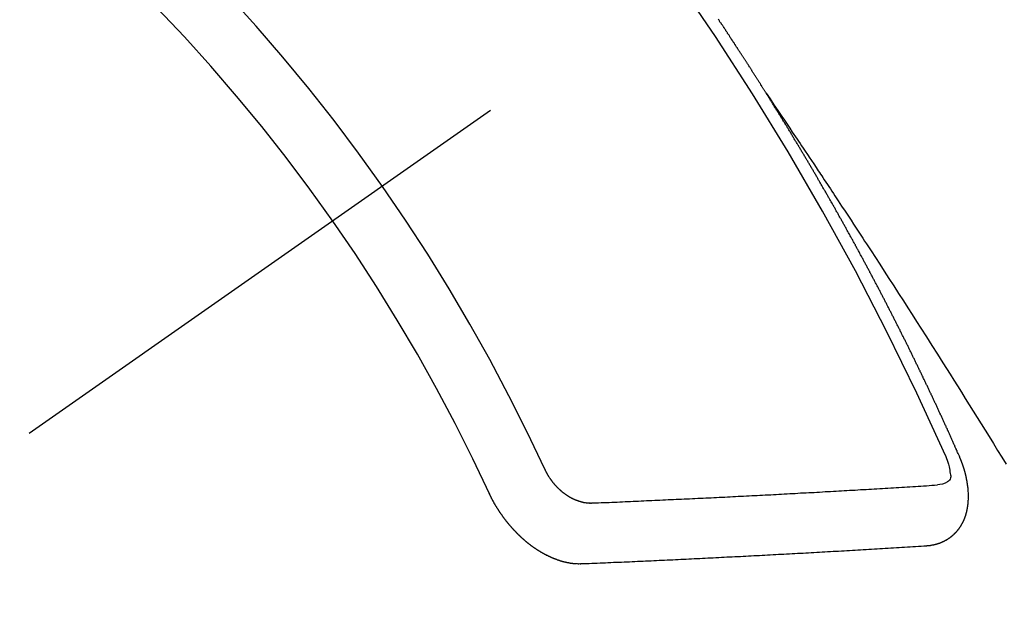
# Model space of a CAD drawing. Extents: x 28111 to 54233, y -10810 to -2410.
# Drawn here: x 43446 to 43457, y -4239 to -4233 of the extents above; entities that cross this region are included whole.
import ezdxf

# ---------------------------------------------------------------- set-up
doc = ezdxf.new("R2010")
doc.units = 0
doc.header["$LTSCALE"] = 50
doc.header["$MEASUREMENT"] = 0
doc.linetypes.add('CENTER2', pattern=[1.125, 0.75, -0.125, 0.125, -0.125])
doc.linetypes.add('HIDDEN', pattern=[0.375, 0.25, -0.125])
doc.layers.get('0').update_dxf_attribs({"linetype": 'CONTINUOUS'})
doc.layers.add('150-機器', color=8, linetype='CONTINUOUS')
doc.layers.add('160-文字', color=254, linetype='CONTINUOUS')
doc.styles.add('KH001', font='txt')
doc.dimstyles.new('KH1xx030', dxfattribs={"dimscale": 30, "dimtxt": 2, "dimasz": 0.6, "dimexe": 0.3, "dimexo": 1.2, "dimgap": 0.5, "dimtad": 3, "dimdec": 1, "dimdsep": 46, "dimlunit": 6, "dimtxsty": 'KH001', "dimblk": 'DOT', "dimcen": 1, "dimdle": 1, "dimclrd": 256, "dimclre": 256, "dimclrt": 256, "dimadec": 0, "dimazin": 0, "dimtfac": 1, "dimtdec": 1, "dimtix": 1, "dimtmove": 2, "dimatfit": 3, "dimldrblk": 'CLOSEDBLANK', "dimfxl": 1, "dimtolj": 1, "dimtzin": 0, "dimlwd": -1, "dimlwe": -1, "dimarcsym": 0})

# ---------------------------------------------------------------- blocks, each defined once
blk = doc.blocks.new('_ClosedBlank')
at = {"color": 0, "linetype": 'ByBlock', "lineweight": -2}
for p, q in [((-1, 0.16667), (0, 0)), ((-1, 0.16667), (-1, -0.16667)), ((0, 0), (-1, -0.16667))]:
    blk.add_line(p, q, dxfattribs=at)
blk = doc.blocks.new('_Dot')
at = {"color": 0, "linetype": 'ByBlock', "lineweight": -2}
blk.add_line((-0.5, 0), (-1, 0), dxfattribs=at)
at = {"color": 0, "linetype": 'ByBlock', "const_width": 0.5}
blk.add_lwpolyline([(-0.25, 0, 1), (0.25, 0, 1)], format="xyb", close=True, dxfattribs=at)

msp = doc.modelspace()

# ---------------------------------------------------------------- linework, layer by layer
at = {"layer": '150-機器', "color": 13, "linetype": 'CENTER2'}
msp.add_line((43671.488, -4079.866), (43427.47, -4250.729), dxfattribs=at)
at = {"layer": '150-機器', "color": 13, "linetype": 'HIDDEN'}
for points in [[(43454.401, -4233.828), (43454.397, -4233.822), (43454.393, -4233.816), (43454.391, -4233.811), (43454.387, -4233.805), (43454.383, -4233.799), (43454.38, -4233.793), (43454.376, -4233.788), (43454.372, -4233.782), (43454.369, -4233.776), (43454.366, -4233.771), (43454.362, -4233.765), (43454.358, -4233.759), (43454.355, -4233.754), (43454.351, -4233.749), (43454.348, -4233.742), (43454.344, -4233.737), (43454.34, -4233.732), (43454.337, -4233.725), (43454.334, -4233.72), (43454.33, -4233.715), (43454.327, -4233.708), (43454.323, -4233.703), (43454.319, -4233.698), (43454.316, -4233.692), (43454.312, -4233.686), (43454.308, -4233.681), (43454.305, -4233.675), (43454.301, -4233.669), (43454.298, -4233.664), (43454.295, -4233.658), (43454.291, -4233.652), (43454.287, -4233.647), (43454.284, -4233.641), (43454.28, -4233.635), (43454.276, -4233.629), (43454.273, -4233.624), (43454.269, -4233.618), (43454.265, -4233.612), (43454.262, -4233.608), (43454.259, -4233.601), (43454.255, -4233.596), (43454.251, -4233.591), (43454.248, -4233.584), (43454.244, -4233.579), (43454.24, -4233.573), (43454.237, -4233.568), (43454.234, -4233.562), (43454.23, -4233.556), (43454.226, -4233.551), (43454.223, -4233.545), (43454.219, -4233.539), (43454.215, -4233.534), (43454.211, -4233.528), (43454.208, -4233.522), (43454.205, -4233.517), (43454.201, -4233.512), (43454.198, -4233.505), (43454.194, -4233.5), (43454.19, -4233.495), (43454.186, -4233.489), (43454.183, -4233.483), (43454.18, -4233.478), (43454.176, -4233.472), (43454.172, -4233.466), (43454.169, -4233.461), (43454.165, -4233.455), (43454.161, -4233.449), (43454.157, -4233.444), (43454.154, -4233.438), (43454.15, -4233.432), (43454.146, -4233.427), (43454.143, -4233.422), (43454.14, -4233.416), (43454.136, -4233.41), (43454.132, -4233.404), (43454.128, -4233.399), (43454.125, -4233.393), (43454.121, -4233.387), (43454.118, -4233.382), (43454.114, -4233.377), (43454.11, -4233.37), (43454.107, -4233.365), (43454.103, -4233.36), (43454.099, -4233.354), (43454.096, -4233.348), (43454.092, -4233.343), (43454.088, -4233.337), (43454.084, -4233.331), (43454.081, -4233.326), (43454.078, -4233.32), (43454.074, -4233.314), (43454.07, -4233.31), (43454.066, -4233.304), (43454.063, -4233.298), (43454.059, -4233.292), (43454.056, -4233.287), (43454.052, -4233.281), (43454.048, -4233.275), (43454.045, -4233.27), (43454.041, -4233.264), (43454.037, -4233.259), (43454.033, -4233.253), (43454.03, -4233.248), (43454.026, -4233.242), (43454.022, -4233.236), (43454.019, -4233.231), (43454.015, -4233.225), (43454.011, -4233.22), (43454.008, -4233.214), (43454.004, -4233.208), (43454, -4233.203), (43453.996, -4233.197), (43453.993, -4233.192), (43453.99, -4233.186), (43453.986, -4233.18), (43453.982, -4233.175), (43453.978, -4233.169), (43453.974, -4233.164), (43453.97, -4233.158), (43453.968, -4233.152), (43453.964, -4233.147), (43453.96, -4233.141), (43453.956, -4233.136), (43453.952, -4233.13), (43453.949, -4233.124), (43453.945, -4233.118), (43453.942, -4233.114), (43453.938, -4233.108), (43453.934, -4233.102), (43453.93, -4233.097), (43453.927, -4233.091), (43453.923, -4233.085), (43453.92, -4233.08), (43453.916, -4233.075), (43453.912, -4233.069), (43453.908, -4233.063), (43453.904, -4233.058), (43453.901, -4233.052), (43453.897, -4233.046), (43453.893, -4233.041), (43453.889, -4233.036), (43453.885, -4233.03), (43453.881, -4233.024), (43453.879, -4233.019), (43453.875, -4233.013), (43453.871, -4233.007), (43453.867, -4233.002)], [(43454.397, -4233.822), (43454.441, -4233.886), (43454.484, -4233.951), (43454.527, -4234.015), (43454.57, -4234.079), (43454.6, -4234.123), (43454.629, -4234.167), (43454.659, -4234.211), (43454.688, -4234.255), (43454.706, -4234.28), (43454.723, -4234.305), (43454.74, -4234.331), (43454.757, -4234.356), (43454.774, -4234.381), (43454.79, -4234.406), (43454.807, -4234.431), (43454.824, -4234.456), (43454.837, -4234.475), (43454.849, -4234.493), (43454.862, -4234.512), (43454.875, -4234.531), (43454.9, -4234.569), (43454.925, -4234.607), (43454.951, -4234.645), (43454.976, -4234.683), (43454.989, -4234.702), (43455.001, -4234.721), (43455.014, -4234.74), (43455.026, -4234.759), (43455.043, -4234.784), (43455.06, -4234.809), (43455.077, -4234.834), (43455.093, -4234.859), (43455.11, -4234.885), (43455.127, -4234.91), (43455.143, -4234.936), (43455.16, -4234.961), (43455.197, -4235.018), (43455.235, -4235.075), (43455.273, -4235.131), (43455.31, -4235.188), (43455.339, -4235.232), (43455.368, -4235.277), (43455.397, -4235.321), (43455.426, -4235.365), (43455.447, -4235.398), (43455.469, -4235.43), (43455.49, -4235.463), (43455.512, -4235.495), (43455.561, -4235.57), (43455.609, -4235.645), (43455.658, -4235.72), (43455.707, -4235.796), (43455.76, -4235.878), (43455.813, -4235.961), (43455.866, -4236.044), (43455.92, -4236.126), (43455.969, -4236.202), (43456.017, -4236.279), (43456.066, -4236.355), (43456.115, -4236.431), (43456.176, -4236.527), (43456.237, -4236.622), (43456.298, -4236.718), (43456.358, -4236.814), (43456.399, -4236.878), (43456.439, -4236.941), (43456.479, -4237.005), (43456.519, -4237.069), (43456.563, -4237.139), (43456.607, -4237.21), (43456.651, -4237.28), (43456.695, -4237.35), (43456.739, -4237.42), (43456.783, -4237.491), (43456.826, -4237.561), (43456.87, -4237.632), (43456.918, -4237.708), (43456.965, -4237.785), (43457.012, -4237.862), (43457.06, -4237.939)], [(43456.545, -4237.861), (43456.541, -4237.851), (43456.537, -4237.843), (43456.534, -4237.834), (43456.53, -4237.826), (43456.526, -4237.818), (43456.522, -4237.809), (43456.518, -4237.8), (43456.515, -4237.792), (43456.511, -4237.783), (43456.508, -4237.775), (43456.503, -4237.766), (43456.499, -4237.757), (43456.496, -4237.749), (43456.492, -4237.74), (43456.489, -4237.732), (43456.484, -4237.723), (43456.48, -4237.715), (43456.477, -4237.706), (43456.473, -4237.698), (43456.469, -4237.688), (43456.465, -4237.68), (43456.461, -4237.672), (43456.458, -4237.663), (43456.454, -4237.655), (43456.449, -4237.646), (43456.446, -4237.638), (43456.442, -4237.629), (43456.439, -4237.621), (43456.435, -4237.611), (43456.43, -4237.603), (43456.427, -4237.595), (43456.423, -4237.586), (43456.42, -4237.578), (43456.415, -4237.569), (43456.411, -4237.561), (43456.408, -4237.552), (43456.404, -4237.544), (43456.4, -4237.535), (43456.396, -4237.526), (43456.393, -4237.518), (43456.388, -4237.51), (43456.384, -4237.501), (43456.381, -4237.492), (43456.377, -4237.484), (43456.373, -4237.476), (43456.369, -4237.467), (43456.365, -4237.458), (43456.361, -4237.45), (43456.357, -4237.441), (43456.353, -4237.432), (43456.35, -4237.424), (43456.345, -4237.416), (43456.341, -4237.407), (43456.338, -4237.398), (43456.333, -4237.39), (43456.33, -4237.382), (43456.326, -4237.372), (43456.321, -4237.364), (43456.318, -4237.356), (43456.314, -4237.347), (43456.31, -4237.339), (43456.306, -4237.33), (43456.303, -4237.322), (43456.298, -4237.313), (43456.294, -4237.304), (43456.291, -4237.296), (43456.286, -4237.287), (43456.282, -4237.279), (43456.279, -4237.27), (43456.274, -4237.262), (43456.27, -4237.253), (43456.267, -4237.244), (43456.262, -4237.237), (43456.258, -4237.227), (43456.254, -4237.219), (43456.25, -4237.211), (43456.246, -4237.201), (43456.242, -4237.194), (43456.239, -4237.185), (43456.235, -4237.177), (43456.23, -4237.168), (43456.227, -4237.159), (43456.222, -4237.151), (43456.218, -4237.142), (43456.215, -4237.134), (43456.21, -4237.126), (43456.206, -4237.116), (43456.202, -4237.108), (43456.198, -4237.1), (43456.194, -4237.091), (43456.19, -4237.083), (43456.186, -4237.074), (43456.182, -4237.065), (43456.178, -4237.057), (43456.174, -4237.049), (43456.17, -4237.04), (43456.166, -4237.031), (43456.162, -4237.023), (43456.158, -4237.014), (43456.153, -4237.006), (43456.15, -4236.998), (43456.145, -4236.989), (43456.141, -4236.98), (43456.138, -4236.972), (43456.133, -4236.963), (43456.13, -4236.955), (43456.125, -4236.947), (43456.121, -4236.937), (43456.117, -4236.929), (43456.113, -4236.921), (43456.108, -4236.912), (43456.105, -4236.904), (43456.1, -4236.895), (43456.096, -4236.886), (43456.092, -4236.878), (43456.088, -4236.869), (43456.084, -4236.861), (43456.08, -4236.853), (43456.075, -4236.844), (43456.072, -4236.836), (43456.067, -4236.828), (43456.063, -4236.818), (43456.059, -4236.81), (43456.055, -4236.801), (43456.051, -4236.793), (43456.047, -4236.785), (43456.042, -4236.776), (43456.039, -4236.767), (43456.034, -4236.759), (43456.03, -4236.75), (43456.026, -4236.742), (43456.022, -4236.733), (43456.017, -4236.725), (43456.014, -4236.716), (43456.009, -4236.708), (43456.006, -4236.699), (43456.001, -4236.691), (43455.997, -4236.682), (43455.993, -4236.674), (43455.988, -4236.665), (43455.984, -4236.657), (43455.979, -4236.648), (43455.976, -4236.64), (43455.972, -4236.632), (43455.968, -4236.622), (43455.963, -4236.614), (43455.959, -4236.605), (43455.955, -4236.597), (43455.95, -4236.589), (43455.946, -4236.58), (43455.942, -4236.572), (43455.938, -4236.563), (43455.934, -4236.555), (43455.929, -4236.547), (43455.925, -4236.538), (43455.921, -4236.53), (43455.917, -4236.52), (43455.912, -4236.512), (43455.908, -4236.504), (43455.904, -4236.495), (43455.9, -4236.487), (43455.896, -4236.478), (43455.891, -4236.47), (43455.886, -4236.461), (43455.883, -4236.453), (43455.879, -4236.445), (43455.874, -4236.436), (43455.87, -4236.428), (43455.865, -4236.419), (43455.862, -4236.41), (43455.857, -4236.402), (43455.852, -4236.394), (43455.849, -4236.385), (43455.844, -4236.376), (43455.84, -4236.369), (43455.836, -4236.359), (43455.831, -4236.351), (43455.826, -4236.343), (43455.823, -4236.334), (43455.818, -4236.325), (43455.814, -4236.317), (43455.81, -4236.309), (43455.805, -4236.3), (43455.801, -4236.292), (43455.797, -4236.283), (43455.792, -4236.275), (43455.788, -4236.266), (43455.784, -4236.258), (43455.779, -4236.249), (43455.775, -4236.241), (43455.771, -4236.232), (43455.766, -4236.224), (43455.762, -4236.216), (43455.758, -4236.207), (43455.754, -4236.199), (43455.749, -4236.19), (43455.744, -4236.182), (43455.74, -4236.173), (43455.736, -4236.165), (43455.731, -4236.156), (43455.728, -4236.148), (43455.723, -4236.139), (43455.718, -4236.131), (43455.713, -4236.122), (43455.71, -4236.114), (43455.705, -4236.105), (43455.701, -4236.097), (43455.696, -4236.089), (43455.692, -4236.08), (43455.688, -4236.072), (43455.683, -4236.063), (43455.679, -4236.055), (43455.675, -4236.046), (43455.67, -4236.038), (43455.665, -4236.029), (43455.661, -4236.021), (43455.657, -4236.012), (43455.653, -4236.004), (43455.648, -4235.995), (43455.643, -4235.987), (43455.639, -4235.978), (43455.635, -4235.97), (43455.63, -4235.961), (43455.626, -4235.953), (43455.621, -4235.945), (43455.617, -4235.936), (43455.612, -4235.927), (43455.608, -4235.919), (43455.603, -4235.911), (43455.599, -4235.903), (43455.595, -4235.894), (43455.59, -4235.886), (43455.586, -4235.877), (43455.581, -4235.869), (43455.576, -4235.86), (43455.573, -4235.852), (43455.568, -4235.843), (43455.564, -4235.835), (43455.559, -4235.826), (43455.554, -4235.818), (43455.549, -4235.81), (43455.546, -4235.801), (43455.541, -4235.792), (43455.537, -4235.784), (43455.532, -4235.776), (43455.527, -4235.768), (43455.523, -4235.759), (43455.518, -4235.75), (43455.514, -4235.742), (43455.509, -4235.733), (43455.505, -4235.725), (43455.5, -4235.716), (43455.496, -4235.708), (43455.491, -4235.7), (43455.486, -4235.692), (43455.482, -4235.682), (43455.478, -4235.675), (43455.473, -4235.666), (43455.469, -4235.658), (43455.464, -4235.649), (43455.459, -4235.641), (43455.455, -4235.632), (43455.45, -4235.625), (43455.445, -4235.616), (43455.441, -4235.607), (43455.437, -4235.599), (43455.432, -4235.59), (43455.428, -4235.582), (43455.423, -4235.573), (43455.418, -4235.565), (43455.414, -4235.557), (43455.409, -4235.549), (43455.404, -4235.54), (43455.4, -4235.532), (43455.395, -4235.523), (43455.39, -4235.514), (43455.387, -4235.506), (43455.382, -4235.497), (43455.377, -4235.489), (43455.373, -4235.481), (43455.368, -4235.473), (43455.363, -4235.464), (43455.359, -4235.456), (43455.354, -4235.447), (43455.349, -4235.438), (43455.345, -4235.431), (43455.34, -4235.422), (43455.336, -4235.414), (43455.331, -4235.405), (43455.326, -4235.397), (43455.321, -4235.388), (43455.317, -4235.381), (43455.312, -4235.372), (43455.307, -4235.363), (43455.303, -4235.355), (43455.298, -4235.346), (43455.294, -4235.338), (43455.289, -4235.33), (43455.285, -4235.322), (43455.28, -4235.313), (43455.275, -4235.304), (43455.27, -4235.296), (43455.265, -4235.288), (43455.261, -4235.28), (43455.256, -4235.271), (43455.252, -4235.263), (43455.247, -4235.254), (43455.242, -4235.246), (43455.238, -4235.238), (43455.233, -4235.229), (43455.229, -4235.221), (43455.224, -4235.212), (43455.219, -4235.204), (43455.214, -4235.196), (43455.209, -4235.187), (43455.205, -4235.179), (43455.2, -4235.17), (43455.196, -4235.162), (43455.191, -4235.153), (43455.186, -4235.145), (43455.182, -4235.137), (43455.176, -4235.129), (43455.172, -4235.121), (43455.167, -4235.112), (43455.162, -4235.103), (43455.158, -4235.095), (43455.153, -4235.087), (43455.148, -4235.079), (43455.143, -4235.07), (43455.139, -4235.061), (43455.134, -4235.053), (43455.129, -4235.044), (43455.125, -4235.037), (43455.119, -4235.028), (43455.114, -4235.02), (43455.11, -4235.012), (43455.105, -4235.003), (43455.101, -4234.995), (43455.096, -4234.986), (43455.091, -4234.978), (43455.087, -4234.97), (43455.082, -4234.961), (43455.077, -4234.954), (43455.072, -4234.945), (43455.067, -4234.936), (43455.062, -4234.928), (43455.058, -4234.919), (43455.053, -4234.911), (43455.048, -4234.903), (43455.043, -4234.895), (43455.038, -4234.887), (43455.033, -4234.878), (43455.028, -4234.869), (43455.024, -4234.861), (43455.019, -4234.852), (43455.015, -4234.845), (43455.009, -4234.836), (43455.004, -4234.828), (43455, -4234.82), (43454.995, -4234.811), (43454.991, -4234.803), (43454.986, -4234.794), (43454.98, -4234.786), (43454.976, -4234.778), (43454.971, -4234.769), (43454.966, -4234.761), (43454.962, -4234.753), (43454.956, -4234.745), (43454.952, -4234.737), (43454.947, -4234.728), (43454.942, -4234.719), (43454.937, -4234.711), (43454.932, -4234.703), (43454.927, -4234.694), (43454.922, -4234.686), (43454.918, -4234.678), (43454.912, -4234.67), (43454.908, -4234.662), (43454.903, -4234.653), (43454.898, -4234.645), (43454.893, -4234.636), (43454.888, -4234.628), (43454.883, -4234.62), (43454.878, -4234.611), (43454.874, -4234.603), (43454.868, -4234.595), (43454.863, -4234.587), (43454.859, -4234.578), (43454.854, -4234.57), (43454.849, -4234.562), (43454.844, -4234.554), (43454.839, -4234.545), (43454.834, -4234.536), (43454.829, -4234.529), (43454.824, -4234.52), (43454.819, -4234.511), (43454.814, -4234.504), (43454.809, -4234.495), (43454.804, -4234.487), (43454.8, -4234.479), (43454.794, -4234.471), (43454.79, -4234.462), (43454.785, -4234.454), (43454.779, -4234.446), (43454.775, -4234.437), (43454.77, -4234.429), (43454.765, -4234.42), (43454.76, -4234.413), (43454.755, -4234.404), (43454.75, -4234.395), (43454.745, -4234.388), (43454.74, -4234.379), (43454.735, -4234.371), (43454.73, -4234.363), (43454.725, -4234.355), (43454.72, -4234.346), (43454.715, -4234.338), (43454.71, -4234.33), (43454.705, -4234.321), (43454.7, -4234.314), (43454.695, -4234.305), (43454.691, -4234.296), (43454.685, -4234.289), (43454.68, -4234.28), (43454.676, -4234.271), (43454.67, -4234.264), (43454.666, -4234.255), (43454.66, -4234.247), (43454.655, -4234.239), (43454.651, -4234.23), (43454.645, -4234.222), (43454.641, -4234.214), (43454.636, -4234.206), (43454.63, -4234.197), (43454.626, -4234.189), (43454.62, -4234.181), (43454.615, -4234.173), (43454.611, -4234.165), (43454.605, -4234.156), (43454.6, -4234.148), (43454.595, -4234.14), (43454.59, -4234.132), (43454.584, -4234.123), (43454.58, -4234.115), (43454.575, -4234.107), (43454.569, -4234.099), (43454.565, -4234.091), (43454.559, -4234.082), (43454.554, -4234.074), (43454.549, -4234.066), (43454.544, -4234.058), (43454.539, -4234.049), (43454.534, -4234.041), (43454.529, -4234.033), (43454.524, -4234.025), (43454.519, -4234.016), (43454.514, -4234.009), (43454.509, -4234), (43454.503, -4233.992), (43454.499, -4233.984), (43454.493, -4233.976), (43454.488, -4233.967), (43454.483, -4233.959), (43454.478, -4233.951), (43454.473, -4233.942), (43454.468, -4233.935), (43454.463, -4233.926), (43454.457, -4233.918), (43454.452, -4233.909), (43454.447, -4233.902), (43454.442, -4233.893), (43454.437, -4233.885), (43454.432, -4233.877), (43454.426, -4233.869), (43454.422, -4233.86), (43454.416, -4233.852), (43454.412, -4233.844), (43454.406, -4233.836), (43454.401, -4233.828)], [(43456.178, -4238.843), (43456.18, -4238.843), (43456.183, -4238.842), (43456.185, -4238.842), (43456.188, -4238.842), (43456.191, -4238.842), (43456.193, -4238.841), (43456.195, -4238.841), (43456.197, -4238.841), (43456.2, -4238.841), (43456.202, -4238.841), (43456.204, -4238.84), (43456.207, -4238.84), (43456.21, -4238.839), (43456.212, -4238.839), (43456.215, -4238.839), (43456.217, -4238.839), (43456.219, -4238.839), (43456.222, -4238.838), (43456.224, -4238.837), (43456.227, -4238.837), (43456.229, -4238.837), (43456.231, -4238.836), (43456.233, -4238.836), (43456.236, -4238.835), (43456.239, -4238.836), (43456.241, -4238.835), (43456.243, -4238.835), (43456.246, -4238.835), (43456.249, -4238.834), (43456.251, -4238.834), (43456.253, -4238.833), (43456.255, -4238.833), (43456.257, -4238.832), (43456.259, -4238.831), (43456.262, -4238.831), (43456.264, -4238.83), (43456.266, -4238.83), (43456.269, -4238.83), (43456.272, -4238.829), (43456.274, -4238.828), (43456.276, -4238.827), (43456.278, -4238.827), (43456.28, -4238.827), (43456.283, -4238.826), (43456.285, -4238.825), (43456.287, -4238.824), (43456.289, -4238.824), (43456.291, -4238.823), (43456.294, -4238.823), (43456.296, -4238.821), (43456.298, -4238.821), (43456.3, -4238.821), (43456.303, -4238.82), (43456.305, -4238.819), (43456.307, -4238.818), (43456.309, -4238.818), (43456.312, -4238.816), (43456.314, -4238.816), (43456.316, -4238.815), (43456.318, -4238.815), (43456.321, -4238.814), (43456.323, -4238.813), (43456.325, -4238.812), (43456.326, -4238.811), (43456.329, -4238.81), (43456.332, -4238.81), (43456.333, -4238.809), (43456.335, -4238.808), (43456.338, -4238.807), (43456.34, -4238.806), (43456.342, -4238.805), (43456.344, -4238.805), (43456.346, -4238.803), (43456.349, -4238.803), (43456.35, -4238.802), (43456.352, -4238.801), (43456.355, -4238.8), (43456.357, -4238.798), (43456.359, -4238.798), (43456.36, -4238.797), (43456.363, -4238.796), (43456.365, -4238.795), (43456.367, -4238.794), (43456.369, -4238.793), (43456.371, -4238.792), (43456.373, -4238.791), (43456.375, -4238.79), (43456.377, -4238.789), (43456.379, -4238.787), (43456.381, -4238.787), (43456.383, -4238.786), (43456.385, -4238.785), (43456.387, -4238.783), (43456.389, -4238.783), (43456.391, -4238.782), (43456.393, -4238.78), (43456.395, -4238.779), (43456.397, -4238.778), (43456.399, -4238.777), (43456.401, -4238.776), (43456.403, -4238.774), (43456.405, -4238.773), (43456.406, -4238.772), (43456.408, -4238.772), (43456.411, -4238.77), (43456.413, -4238.769), (43456.414, -4238.768), (43456.416, -4238.767), (43456.418, -4238.765), (43456.42, -4238.764), (43456.422, -4238.763), (43456.424, -4238.761), (43456.426, -4238.76), (43456.427, -4238.759), (43456.429, -4238.758), (43456.431, -4238.756), (43456.433, -4238.755), (43456.435, -4238.754), (43456.436, -4238.752), (43456.439, -4238.751), (43456.44, -4238.75), (43456.442, -4238.748), (43456.444, -4238.747), (43456.446, -4238.746), (43456.448, -4238.744), (43456.449, -4238.743), (43456.451, -4238.742), (43456.453, -4238.74), (43456.454, -4238.738), (43456.456, -4238.737), (43456.458, -4238.736), (43456.46, -4238.734), (43456.462, -4238.733), (43456.463, -4238.731), (43456.465, -4238.73), (43456.467, -4238.728), (43456.469, -4238.727), (43456.47, -4238.726), (43456.471, -4238.724), (43456.474, -4238.722), (43456.475, -4238.721), (43456.477, -4238.72), (43456.478, -4238.718), (43456.481, -4238.717), (43456.482, -4238.715), (43456.483, -4238.713), (43456.485, -4238.712), (43456.487, -4238.711), (43456.488, -4238.709), (43456.49, -4238.707), (43456.491, -4238.705), (43456.494, -4238.704), (43456.495, -4238.703), (43456.496, -4238.701), (43456.498, -4238.7), (43456.499, -4238.698), (43456.501, -4238.696), (43456.502, -4238.694), (43456.504, -4238.693), (43456.506, -4238.692), (43456.508, -4238.689), (43456.509, -4238.688), (43456.51, -4238.686), (43456.512, -4238.685), (43456.513, -4238.683), (43456.515, -4238.68), (43456.516, -4238.679), (43456.518, -4238.677), (43456.519, -4238.676), (43456.521, -4238.674), (43456.523, -4238.672), (43456.524, -4238.67), (43456.525, -4238.668), (43456.526, -4238.667), (43456.528, -4238.665), (43456.529, -4238.663), (43456.531, -4238.662), (43456.532, -4238.66), (43456.533, -4238.658), (43456.536, -4238.656), (43456.537, -4238.654), (43456.538, -4238.652), (43456.539, -4238.65), (43456.54, -4238.649), (43456.541, -4238.647), (43456.543, -4238.645), (43456.544, -4238.643), (43456.546, -4238.641), (43456.547, -4238.639), (43456.548, -4238.637), (43456.55, -4238.635), (43456.551, -4238.633), (43456.552, -4238.631), (43456.554, -4238.63), (43456.555, -4238.628), (43456.556, -4238.626), (43456.558, -4238.623), (43456.559, -4238.621), (43456.56, -4238.62), (43456.561, -4238.618), (43456.562, -4238.616), (43456.563, -4238.614), (43456.564, -4238.612), (43456.566, -4238.609), (43456.567, -4238.607), (43456.568, -4238.605), (43456.569, -4238.603), (43456.57, -4238.601), (43456.571, -4238.599), (43456.572, -4238.597), (43456.573, -4238.595), (43456.575, -4238.593), (43456.576, -4238.591), (43456.577, -4238.589), (43456.579, -4238.587), (43456.58, -4238.585), (43456.581, -4238.583), (43456.581, -4238.58), (43456.582, -4238.578), (43456.583, -4238.576), (43456.584, -4238.574), (43456.586, -4238.572), (43456.587, -4238.57), (43456.588, -4238.567), (43456.589, -4238.565), (43456.59, -4238.563), (43456.591, -4238.561), (43456.591, -4238.558), (43456.593, -4238.557), (43456.594, -4238.555), (43456.595, -4238.553), (43456.595, -4238.55), (43456.596, -4238.548), (43456.597, -4238.546), (43456.598, -4238.543), (43456.599, -4238.541), (43456.6, -4238.539), (43456.601, -4238.536), (43456.602, -4238.534), (43456.603, -4238.531), (43456.604, -4238.529), (43456.605, -4238.527), (43456.605, -4238.524), (43456.606, -4238.522), (43456.607, -4238.52), (43456.608, -4238.518), (43456.608, -4238.515), (43456.61, -4238.513), (43456.61, -4238.51), (43456.611, -4238.508), (43456.612, -4238.505), (43456.613, -4238.503), (43456.613, -4238.501), (43456.614, -4238.499), (43456.614, -4238.497), (43456.615, -4238.495), (43456.615, -4238.492), (43456.616, -4238.49), (43456.617, -4238.487), (43456.617, -4238.484), (43456.618, -4238.482), (43456.619, -4238.48), (43456.619, -4238.477), (43456.621, -4238.475), (43456.621, -4238.472), (43456.622, -4238.469), (43456.623, -4238.467), (43456.623, -4238.465), (43456.624, -4238.462), (43456.625, -4238.46), (43456.624, -4238.458), (43456.625, -4238.455), (43456.625, -4238.452), (43456.626, -4238.45), (43456.627, -4238.447), (43456.627, -4238.444), (43456.628, -4238.442), (43456.629, -4238.44), (43456.629, -4238.438), (43456.629, -4238.435), (43456.63, -4238.432), (43456.63, -4238.429), (43456.63, -4238.426), (43456.632, -4238.424), (43456.632, -4238.422), (43456.632, -4238.419), (43456.632, -4238.417), (43456.633, -4238.414), (43456.633, -4238.411), (43456.634, -4238.408), (43456.634, -4238.406), (43456.634, -4238.403), (43456.634, -4238.401), (43456.635, -4238.398), (43456.635, -4238.395), (43456.636, -4238.392), (43456.635, -4238.39), (43456.636, -4238.387), (43456.636, -4238.385), (43456.637, -4238.382), (43456.637, -4238.38), (43456.637, -4238.377), (43456.638, -4238.374), (43456.638, -4238.371), (43456.638, -4238.369), (43456.638, -4238.366), (43456.639, -4238.363), (43456.639, -4238.361), (43456.639, -4238.358), (43456.639, -4238.356), (43456.64, -4238.353), (43456.64, -4238.351), (43456.639, -4238.347), (43456.64, -4238.344), (43456.64, -4238.342), (43456.64, -4238.339), (43456.641, -4238.337), (43456.641, -4238.334), (43456.64, -4238.331), (43456.641, -4238.328), (43456.641, -4238.325), (43456.641, -4238.323), (43456.641, -4238.32), (43456.641, -4238.317), (43456.641, -4238.314), (43456.641, -4238.312), (43456.642, -4238.309), (43456.641, -4238.306), (43456.642, -4238.303), (43456.641, -4238.301), (43456.642, -4238.298), (43456.642, -4238.294), (43456.641, -4238.292), (43456.642, -4238.289), (43456.641, -4238.286), (43456.641, -4238.284), (43456.642, -4238.281), (43456.641, -4238.278), (43456.641, -4238.275), (43456.641, -4238.273), (43456.641, -4238.269), (43456.641, -4238.267), (43456.641, -4238.264), (43456.641, -4238.261), (43456.641, -4238.259), (43456.641, -4238.255), (43456.64, -4238.253), (43456.641, -4238.25), (43456.64, -4238.247), (43456.64, -4238.244), (43456.64, -4238.241), (43456.64, -4238.238), (43456.639, -4238.235), (43456.64, -4238.233), (43456.639, -4238.23), (43456.639, -4238.227), (43456.638, -4238.224), (43456.639, -4238.221), (43456.638, -4238.218), (43456.638, -4238.216), (43456.637, -4238.212), (43456.637, -4238.21), (43456.637, -4238.206), (43456.637, -4238.204), (43456.637, -4238.201), (43456.636, -4238.198), (43456.636, -4238.195), (43456.635, -4238.192), (43456.635, -4238.189), (43456.635, -4238.186), (43456.635, -4238.184), (43456.635, -4238.18), (43456.634, -4238.178), (43456.633, -4238.175), (43456.633, -4238.171), (43456.633, -4238.169), (43456.632, -4238.166), (43456.632, -4238.162), (43456.632, -4238.16), (43456.631, -4238.157), (43456.631, -4238.154), (43456.63, -4238.151), (43456.629, -4238.148), (43456.629, -4238.145), (43456.629, -4238.143), (43456.628, -4238.14), (43456.628, -4238.136), (43456.628, -4238.134), (43456.627, -4238.131), (43456.626, -4238.128), (43456.626, -4238.124), (43456.625, -4238.122), (43456.625, -4238.119), (43456.624, -4238.115), (43456.624, -4238.112), (43456.623, -4238.11), (43456.622, -4238.107), (43456.621, -4238.104), (43456.621, -4238.1), (43456.62, -4238.097), (43456.62, -4238.095), (43456.619, -4238.092), (43456.619, -4238.089), (43456.618, -4238.086), (43456.617, -4238.083), (43456.617, -4238.08), (43456.616, -4238.077), (43456.615, -4238.074), (43456.615, -4238.071), (43456.614, -4238.068), (43456.613, -4238.065), (43456.612, -4238.062), (43456.612, -4238.059), (43456.611, -4238.056), (43456.61, -4238.053), (43456.61, -4238.05), (43456.609, -4238.047), (43456.608, -4238.044), (43456.608, -4238.041), (43456.607, -4238.038), (43456.606, -4238.035), (43456.605, -4238.032), (43456.605, -4238.029), (43456.604, -4238.026), (43456.603, -4238.023), (43456.602, -4238.02), (43456.601, -4238.017), (43456.6, -4238.014), (43456.599, -4238.011), (43456.598, -4238.008), (43456.597, -4238.005), (43456.597, -4238.002), (43456.596, -4237.999), (43456.595, -4237.996), (43456.594, -4237.993), (43456.593, -4237.99), (43456.592, -4237.987), (43456.591, -4237.984), (43456.59, -4237.981), (43456.589, -4237.978), (43456.588, -4237.975), (43456.587, -4237.972), (43456.587, -4237.969), (43456.586, -4237.966), (43456.585, -4237.963), (43456.583, -4237.959), (43456.582, -4237.956), (43456.581, -4237.953), (43456.58, -4237.951), (43456.579, -4237.948), (43456.578, -4237.945), (43456.577, -4237.942), (43456.576, -4237.938), (43456.575, -4237.935), (43456.574, -4237.933), (43456.572, -4237.929), (43456.571, -4237.926), (43456.57, -4237.923), (43456.569, -4237.92), (43456.568, -4237.918), (43456.567, -4237.915), (43456.566, -4237.912), (43456.564, -4237.908), (43456.563, -4237.905), (43456.562, -4237.902), (43456.561, -4237.899), (43456.56, -4237.896), (43456.558, -4237.894), (43456.557, -4237.89), (43456.556, -4237.887), (43456.555, -4237.884), (43456.553, -4237.881), (43456.552, -4237.878), (43456.551, -4237.875), (43456.55, -4237.872), (43456.548, -4237.869), (43456.547, -4237.866), (43456.547, -4237.863), (43456.545, -4237.861)], [(43456.382, -4237.835), (43456.39, -4237.854), (43456.398, -4237.874), (43456.405, -4237.894), (43456.412, -4237.915), (43456.416, -4237.927), (43456.42, -4237.94), (43456.424, -4237.953), (43456.427, -4237.966), (43456.431, -4237.985), (43456.434, -4238.003), (43456.437, -4238.023), (43456.44, -4238.042), (43456.443, -4238.055), (43456.445, -4238.067), (43456.446, -4238.079), (43456.444, -4238.091), (43456.439, -4238.104), (43456.431, -4238.115), (43456.42, -4238.126), (43456.408, -4238.135), (43456.382, -4238.149), (43456.355, -4238.159), (43456.326, -4238.165), (43456.297, -4238.169)], [(43451.942, -4237.995), (43451.944, -4237.998), (43451.945, -4238.002), (43451.946, -4238.005), (43451.948, -4238.008), (43451.95, -4238.012), (43451.952, -4238.015), (43451.953, -4238.018), (43451.955, -4238.022), (43451.957, -4238.026), (43451.959, -4238.028), (43451.96, -4238.032), (43451.962, -4238.035), (43451.964, -4238.039), (43451.966, -4238.042), (43451.967, -4238.045), (43451.969, -4238.049), (43451.972, -4238.052), (43451.973, -4238.056), (43451.975, -4238.059), (43451.977, -4238.061), (43451.979, -4238.065), (43451.981, -4238.068), (43451.983, -4238.072), (43451.985, -4238.075), (43451.988, -4238.078), (43451.99, -4238.082), (43451.992, -4238.084), (43451.993, -4238.088), (43451.995, -4238.091), (43451.998, -4238.094), (43452, -4238.098), (43452.002, -4238.101), (43452.005, -4238.104), (43452.006, -4238.107), (43452.009, -4238.11), (43452.011, -4238.113), (43452.013, -4238.116), (43452.016, -4238.12), (43452.019, -4238.122), (43452.021, -4238.126), (43452.023, -4238.129), (43452.025, -4238.131), (43452.027, -4238.135), (43452.029, -4238.138), (43452.033, -4238.141), (43452.035, -4238.144), (43452.037, -4238.147), (43452.04, -4238.15), (43452.042, -4238.152), (43452.044, -4238.156), (43452.047, -4238.158), (43452.05, -4238.162), (43452.052, -4238.165), (43452.055, -4238.167), (43452.057, -4238.171), (43452.06, -4238.173), (43452.062, -4238.176), (43452.065, -4238.179), (43452.068, -4238.182), (43452.071, -4238.185), (43452.073, -4238.188), (43452.075, -4238.19), (43452.079, -4238.192), (43452.081, -4238.196), (43452.084, -4238.198), (43452.087, -4238.201), (43452.089, -4238.204), (43452.092, -4238.206), (43452.095, -4238.209), (43452.098, -4238.212), (43452.1, -4238.214), (43452.103, -4238.217), (43452.106, -4238.219), (43452.109, -4238.222), (43452.112, -4238.224), (43452.115, -4238.227), (43452.117, -4238.23), (43452.12, -4238.233), (43452.123, -4238.235), (43452.126, -4238.237), (43452.129, -4238.24), (43452.131, -4238.242), (43452.135, -4238.245), (43452.138, -4238.247), (43452.14, -4238.249), (43452.143, -4238.252), (43452.147, -4238.253), (43452.15, -4238.256), (43452.153, -4238.258), (43452.155, -4238.26), (43452.159, -4238.263), (43452.161, -4238.265), (43452.165, -4238.267), (43452.168, -4238.27), (43452.171, -4238.272), (43452.175, -4238.274), (43452.177, -4238.276), (43452.18, -4238.278), (43452.184, -4238.28), (43452.187, -4238.282), (43452.189, -4238.284), (43452.193, -4238.286), (43452.196, -4238.288), (43452.199, -4238.29), (43452.202, -4238.292), (43452.205, -4238.294), (43452.209, -4238.296), (43452.212, -4238.298), (43452.214, -4238.299), (43452.218, -4238.302), (43452.221, -4238.303), (43452.225, -4238.306), (43452.228, -4238.307), (43452.231, -4238.309), (43452.234, -4238.31), (43452.238, -4238.312), (43452.24, -4238.314), (43452.244, -4238.315), (43452.247, -4238.317), (43452.251, -4238.319), (43452.254, -4238.321), (43452.257, -4238.322), (43452.26, -4238.323), (43452.264, -4238.325), (43452.267, -4238.326), (43452.27, -4238.327), (43452.273, -4238.329), (43452.277, -4238.331), (43452.28, -4238.333), (43452.284, -4238.334), (43452.287, -4238.335), (43452.29, -4238.336), (43452.294, -4238.338), (43452.297, -4238.339), (43452.3, -4238.34), (43452.303, -4238.341), (43452.306, -4238.342), (43452.31, -4238.343), (43452.313, -4238.345), (43452.316, -4238.346), (43452.32, -4238.347), (43452.323, -4238.348), (43452.326, -4238.349), (43452.329, -4238.35), (43452.333, -4238.351), (43452.336, -4238.352), (43452.34, -4238.353), (43452.343, -4238.354), (43452.346, -4238.355), (43452.349, -4238.356), (43452.353, -4238.356), (43452.356, -4238.357), (43452.359, -4238.359), (43452.362, -4238.359), (43452.366, -4238.36), (43452.369, -4238.36), (43452.372, -4238.362), (43452.375, -4238.362), (43452.379, -4238.362), (43452.382, -4238.363), (43452.385, -4238.364), (43452.389, -4238.364), (43452.392, -4238.365), (43452.395, -4238.366), (43452.398, -4238.365), (43452.401, -4238.366), (43452.404, -4238.367), (43452.408, -4238.367), (43452.411, -4238.368), (43452.414, -4238.368), (43452.417, -4238.368), (43452.42, -4238.369), (43452.424, -4238.369), (43452.426, -4238.369), (43452.43, -4238.369), (43452.433, -4238.369), (43452.436, -4238.369), (43452.439, -4238.37), (43452.442, -4238.37), (43452.445, -4238.369), (43452.448, -4238.37), (43452.451, -4238.37), (43452.454, -4238.37), (43452.457, -4238.369), (43452.46, -4238.37), (43452.463, -4238.37), (43452.466, -4238.369), (43452.469, -4238.369), (43452.472, -4238.369), (43452.475, -4238.369), (43452.478, -4238.368)], [(43451.322, -4238.257), (43451.323, -4238.26), (43451.324, -4238.264), (43451.326, -4238.267), (43451.327, -4238.27), (43451.329, -4238.273), (43451.33, -4238.277), (43451.332, -4238.279), (43451.333, -4238.282), (43451.335, -4238.285), (43451.336, -4238.289), (43451.338, -4238.292), (43451.339, -4238.295), (43451.341, -4238.299), (43451.343, -4238.301), (43451.344, -4238.305), (43451.346, -4238.307), (43451.347, -4238.311), (43451.349, -4238.314), (43451.35, -4238.318), (43451.352, -4238.32), (43451.354, -4238.324), (43451.355, -4238.326), (43451.357, -4238.33), (43451.359, -4238.333), (43451.36, -4238.336), (43451.362, -4238.339), (43451.364, -4238.342), (43451.365, -4238.345), (43451.367, -4238.348), (43451.368, -4238.351), (43451.37, -4238.355), (43451.372, -4238.357), (43451.374, -4238.361), (43451.375, -4238.363), (43451.378, -4238.367), (43451.378, -4238.37), (43451.381, -4238.373), (43451.383, -4238.376), (43451.384, -4238.379), (43451.386, -4238.383), (43451.388, -4238.385), (43451.389, -4238.389), (43451.391, -4238.391), (43451.393, -4238.395), (43451.395, -4238.397), (43451.397, -4238.401), (43451.399, -4238.404), (43451.401, -4238.407), (43451.403, -4238.41), (43451.405, -4238.412), (43451.406, -4238.416), (43451.408, -4238.419), (43451.41, -4238.422), (43451.412, -4238.425), (43451.414, -4238.428), (43451.416, -4238.431), (43451.417, -4238.434), (43451.42, -4238.437), (43451.422, -4238.44), (43451.424, -4238.443), (43451.426, -4238.446), (43451.428, -4238.449), (43451.429, -4238.452), (43451.431, -4238.456), (43451.433, -4238.458), (43451.435, -4238.461), (43451.437, -4238.464), (43451.439, -4238.467), (43451.441, -4238.47), (43451.443, -4238.473), (43451.446, -4238.476), (43451.447, -4238.479), (43451.45, -4238.482), (43451.451, -4238.484), (43451.454, -4238.488), (43451.456, -4238.491), (43451.458, -4238.493), (43451.46, -4238.497), (43451.462, -4238.5), (43451.464, -4238.502), (43451.466, -4238.506), (43451.468, -4238.508), (43451.47, -4238.511), (43451.473, -4238.514), (43451.474, -4238.517), (43451.477, -4238.52), (43451.478, -4238.523), (43451.481, -4238.526), (43451.483, -4238.529), (43451.485, -4238.532), (43451.488, -4238.534), (43451.489, -4238.537), (43451.492, -4238.54), (43451.494, -4238.543), (43451.496, -4238.546), (43451.498, -4238.549), (43451.5, -4238.552), (43451.502, -4238.555), (43451.505, -4238.557), (43451.507, -4238.56), (43451.509, -4238.563), (43451.511, -4238.566), (43451.513, -4238.569), (43451.516, -4238.572), (43451.518, -4238.574), (43451.52, -4238.577), (43451.522, -4238.58), (43451.525, -4238.582), (43451.527, -4238.586), (43451.529, -4238.588), (43451.531, -4238.591), (43451.534, -4238.593), (43451.536, -4238.597), (43451.538, -4238.599), (43451.54, -4238.602), (43451.543, -4238.605), (43451.545, -4238.607), (43451.547, -4238.611), (43451.55, -4238.613), (43451.552, -4238.616), (43451.554, -4238.619), (43451.557, -4238.621), (43451.559, -4238.624), (43451.562, -4238.626), (43451.564, -4238.629), (43451.566, -4238.632), (43451.569, -4238.635), (43451.571, -4238.638), (43451.574, -4238.64), (43451.576, -4238.643), (43451.578, -4238.645), (43451.581, -4238.648), (43451.582, -4238.651), (43451.586, -4238.653), (43451.587, -4238.656), (43451.59, -4238.658), (43451.593, -4238.662), (43451.595, -4238.664), (43451.597, -4238.667), (43451.6, -4238.669), (43451.602, -4238.672), (43451.605, -4238.674), (43451.607, -4238.677), (43451.61, -4238.679), (43451.612, -4238.682), (43451.614, -4238.684), (43451.617, -4238.687), (43451.619, -4238.689), (43451.622, -4238.693), (43451.624, -4238.694), (43451.627, -4238.697), (43451.629, -4238.7), (43451.632, -4238.702), (43451.634, -4238.705), (43451.637, -4238.707), (43451.639, -4238.709), (43451.642, -4238.713), (43451.644, -4238.714), (43451.647, -4238.718), (43451.649, -4238.72), (43451.652, -4238.722), (43451.654, -4238.725), (43451.657, -4238.727), (43451.66, -4238.729), (43451.663, -4238.732), (43451.664, -4238.735), (43451.667, -4238.737), (43451.67, -4238.739), (43451.672, -4238.742), (43451.675, -4238.744), (43451.678, -4238.747), (43451.68, -4238.749), (43451.682, -4238.751), (43451.685, -4238.754), (43451.688, -4238.756), (43451.691, -4238.759), (43451.693, -4238.761), (43451.696, -4238.764), (43451.698, -4238.766), (43451.701, -4238.767), (43451.704, -4238.77), (43451.706, -4238.772), (43451.709, -4238.775), (43451.711, -4238.777), (43451.714, -4238.779), (43451.717, -4238.782), (43451.719, -4238.784), (43451.722, -4238.785), (43451.725, -4238.788), (43451.727, -4238.791), (43451.73, -4238.793), (43451.732, -4238.795), (43451.735, -4238.797), (43451.738, -4238.8), (43451.741, -4238.802), (43451.743, -4238.804), (43451.746, -4238.806), (43451.749, -4238.808), (43451.751, -4238.81), (43451.754, -4238.813), (43451.757, -4238.815), (43451.759, -4238.816), (43451.762, -4238.818), (43451.765, -4238.821), (43451.768, -4238.823), (43451.77, -4238.825), (43451.773, -4238.827), (43451.776, -4238.829), (43451.778, -4238.831), (43451.781, -4238.833), (43451.784, -4238.836), (43451.787, -4238.838), (43451.789, -4238.84), (43451.792, -4238.841), (43451.795, -4238.844), (43451.797, -4238.846), (43451.8, -4238.848), (43451.803, -4238.849), (43451.806, -4238.851), (43451.809, -4238.854), (43451.811, -4238.856), (43451.814, -4238.858), (43451.816, -4238.859), (43451.819, -4238.861), (43451.822, -4238.863), (43451.825, -4238.865), (43451.828, -4238.867), (43451.83, -4238.869), (43451.833, -4238.871), (43451.836, -4238.872), (43451.839, -4238.874), (43451.841, -4238.876), (43451.844, -4238.878), (43451.847, -4238.881), (43451.85, -4238.882), (43451.853, -4238.884), (43451.855, -4238.886), (43451.858, -4238.888), (43451.861, -4238.889), (43451.864, -4238.891), (43451.866, -4238.893), (43451.869, -4238.894), (43451.872, -4238.896), (43451.875, -4238.898), (43451.877, -4238.9), (43451.881, -4238.901), (43451.883, -4238.903), (43451.886, -4238.905), (43451.889, -4238.906), (43451.892, -4238.908), (43451.894, -4238.91), (43451.897, -4238.911), (43451.9, -4238.913), (43451.903, -4238.915), (43451.906, -4238.916), (43451.908, -4238.918), (43451.912, -4238.919), (43451.914, -4238.921), (43451.917, -4238.923), (43451.92, -4238.924), (43451.923, -4238.926), (43451.926, -4238.927), (43451.928, -4238.929), (43451.931, -4238.93), (43451.934, -4238.932), (43451.936, -4238.934), (43451.94, -4238.935), (43451.942, -4238.937), (43451.946, -4238.938), (43451.948, -4238.939), (43451.951, -4238.94), (43451.954, -4238.942), (43451.957, -4238.944), (43451.959, -4238.946), (43451.963, -4238.947), (43451.965, -4238.948), (43451.968, -4238.949), (43451.971, -4238.951), (43451.974, -4238.952), (43451.976, -4238.953), (43451.979, -4238.955), (43451.982, -4238.957), (43451.985, -4238.958), (43451.987, -4238.959), (43451.99, -4238.96), (43451.993, -4238.962), (43451.996, -4238.963), (43451.999, -4238.964), (43452.002, -4238.966), (43452.005, -4238.967), (43452.007, -4238.968), (43452.01, -4238.97), (43452.014, -4238.971), (43452.016, -4238.972), (43452.019, -4238.973), (43452.021, -4238.974), (43452.024, -4238.976), (43452.028, -4238.977), (43452.03, -4238.978), (43452.033, -4238.979), (43452.036, -4238.98), (43452.038, -4238.982), (43452.042, -4238.983), (43452.044, -4238.983), (43452.047, -4238.985), (43452.05, -4238.986), (43452.053, -4238.987), (43452.055, -4238.988), (43452.058, -4238.989), (43452.061, -4238.99), (43452.064, -4238.992), (43452.066, -4238.992), (43452.07, -4238.994), (43452.073, -4238.994), (43452.075, -4238.996), (43452.078, -4238.996), (43452.081, -4238.998), (43452.084, -4238.998), (43452.086, -4238.999), (43452.089, -4239.001), (43452.092, -4239.001), (43452.095, -4239.002), (43452.097, -4239.004), (43452.1, -4239.004), (43452.104, -4239.005), (43452.106, -4239.006), (43452.108, -4239.007), (43452.112, -4239.008), (43452.114, -4239.009), (43452.117, -4239.009), (43452.121, -4239.01), (43452.123, -4239.012), (43452.125, -4239.012), (43452.129, -4239.013), (43452.131, -4239.014), (43452.134, -4239.014), (43452.137, -4239.015), (43452.14, -4239.017), (43452.142, -4239.017), (43452.145, -4239.018), (43452.148, -4239.018), (43452.151, -4239.019), (43452.154, -4239.02), (43452.157, -4239.02), (43452.159, -4239.021), (43452.161, -4239.022), (43452.164, -4239.022), (43452.167, -4239.023), (43452.17, -4239.024), (43452.173, -4239.025), (43452.176, -4239.025), (43452.179, -4239.026), (43452.182, -4239.026), (43452.183, -4239.027), (43452.186, -4239.028), (43452.189, -4239.028), (43452.192, -4239.029), (43452.195, -4239.029), (43452.197, -4239.03), (43452.2, -4239.03), (43452.203, -4239.031), (43452.206, -4239.031), (43452.208, -4239.032), (43452.211, -4239.032), (43452.214, -4239.033), (43452.217, -4239.033), (43452.22, -4239.034), (43452.222, -4239.034), (43452.225, -4239.035), (43452.228, -4239.035), (43452.231, -4239.036), (43452.233, -4239.036), (43452.236, -4239.037), (43452.238, -4239.038), (43452.24, -4239.037), (43452.243, -4239.038), (43452.247, -4239.038), (43452.25, -4239.038), (43452.252, -4239.039), (43452.255, -4239.039), (43452.257, -4239.039), (43452.26, -4239.039), (43452.263, -4239.04), (43452.266, -4239.04), (43452.268, -4239.04), (43452.271, -4239.04), (43452.273, -4239.041), (43452.276, -4239.041), (43452.278, -4239.041), (43452.281, -4239.042), (43452.284, -4239.042), (43452.286, -4239.042), (43452.289, -4239.042), (43452.291, -4239.042), (43452.294, -4239.042), (43452.297, -4239.043), (43452.3, -4239.042), (43452.303, -4239.043), (43452.305, -4239.042), (43452.307, -4239.043), (43452.31, -4239.042), (43452.312, -4239.043), (43452.315, -4239.043), (43452.317, -4239.043), (43452.32, -4239.043), (43452.322, -4239.043), (43452.325, -4239.042), (43452.328, -4239.043), (43452.33, -4239.042), (43452.333, -4239.043), (43452.335, -4239.043), (43452.338, -4239.043), (43452.34, -4239.043), (43452.343, -4239.043), (43452.346, -4239.042)], [(43452.478, -4238.368), (43452.508, -4238.367), (43452.538, -4238.366), (43452.567, -4238.365), (43452.597, -4238.364), (43452.626, -4238.363), (43452.656, -4238.362), (43452.686, -4238.36), (43452.715, -4238.359), (43452.745, -4238.358), (43452.774, -4238.357), (43452.804, -4238.355), (43452.834, -4238.354), (43452.864, -4238.352), (43452.893, -4238.351), (43452.923, -4238.35), (43452.953, -4238.349), (43452.982, -4238.347), (43453.013, -4238.346), (43453.042, -4238.344), (43453.072, -4238.343), (43453.101, -4238.342), (43453.131, -4238.341), (43453.161, -4238.339), (43453.191, -4238.338), (43453.22, -4238.336), (43453.25, -4238.335), (43453.28, -4238.333), (43453.31, -4238.332), (43453.34, -4238.331), (43453.37, -4238.329), (43453.4, -4238.328), (43453.429, -4238.327), (43453.459, -4238.325), (43453.489, -4238.324), (43453.519, -4238.322), (43453.548, -4238.321), (43453.579, -4238.319), (43453.608, -4238.318), (43453.639, -4238.316), (43453.669, -4238.316), (43453.698, -4238.315), (43453.729, -4238.313), (43453.758, -4238.312), (43453.789, -4238.31), (43453.818, -4238.309), (43453.848, -4238.307), (43453.878, -4238.306), (43453.908, -4238.304), (43453.938, -4238.303), (43453.968, -4238.301), (43453.998, -4238.3), (43454.028, -4238.298), (43454.058, -4238.297), (43454.088, -4238.295), (43454.118, -4238.294), (43454.148, -4238.292), (43454.178, -4238.29), (43454.208, -4238.289), (43454.238, -4238.287), (43454.269, -4238.286), (43454.298, -4238.284), (43454.328, -4238.283), (43454.358, -4238.281), (43454.388, -4238.28), (43454.419, -4238.278), (43454.448, -4238.277), (43454.479, -4238.275), (43454.508, -4238.274), (43454.539, -4238.272), (43454.569, -4238.27), (43454.599, -4238.269), (43454.629, -4238.267), (43454.66, -4238.265), (43454.689, -4238.264), (43454.72, -4238.262), (43454.75, -4238.26), (43454.78, -4238.258), (43454.81, -4238.257), (43454.84, -4238.255), (43454.871, -4238.254), (43454.901, -4238.252), (43454.931, -4238.251), (43454.961, -4238.249), (43454.991, -4238.247), (43455.022, -4238.245), (43455.052, -4238.243), (43455.082, -4238.242), (43455.112, -4238.24), (43455.143, -4238.239), (43455.173, -4238.237), (43455.203, -4238.235), (43455.234, -4238.233), (43455.263, -4238.232), (43455.294, -4238.23), (43455.324, -4238.228), (43455.355, -4238.227), (43455.385, -4238.225), (43455.415, -4238.223), (43455.446, -4238.221), (43455.476, -4238.219), (43455.507, -4238.218), (43455.537, -4238.216), (43455.567, -4238.214), (43455.597, -4238.213), (43455.627, -4238.211), (43455.658, -4238.209), (43455.688, -4238.207), (43455.718, -4238.205), (43455.749, -4238.204), (43455.779, -4238.202), (43455.81, -4238.2), (43455.84, -4238.198), (43455.871, -4238.196), (43455.902, -4238.194), (43455.932, -4238.192), (43455.962, -4238.19), (43455.993, -4238.189), (43456.023, -4238.187), (43456.054, -4238.185), (43456.084, -4238.183), (43456.114, -4238.181), (43456.144, -4238.179), (43456.175, -4238.177), (43456.206, -4238.175), (43456.236, -4238.173), (43456.267, -4238.171), (43456.297, -4238.169)], [(43452.346, -4239.042), (43452.376, -4239.041), (43452.405, -4239.04), (43452.435, -4239.039), (43452.465, -4239.037), (43452.495, -4239.037), (43452.524, -4239.036), (43452.555, -4239.034), (43452.584, -4239.033), (43452.614, -4239.032), (43452.643, -4239.03), (43452.673, -4239.029), (43452.703, -4239.027), (43452.733, -4239.026), (43452.763, -4239.025), (43452.792, -4239.024), (43452.822, -4239.022), (43452.853, -4239.021), (43452.882, -4239.02), (43452.912, -4239.019), (43452.942, -4239.017), (43452.972, -4239.016), (43453.001, -4239.015), (43453.032, -4239.013), (43453.061, -4239.012), (43453.091, -4239.01), (43453.121, -4239.009), (43453.151, -4239.007), (43453.18, -4239.006), (43453.211, -4239.004), (43453.241, -4239.004), (43453.271, -4239.003), (43453.301, -4239.001), (43453.331, -4239), (43453.361, -4238.998), (43453.391, -4238.997), (43453.42, -4238.995), (43453.45, -4238.994), (43453.48, -4238.992), (43453.51, -4238.991), (43453.54, -4238.989), (43453.57, -4238.988), (43453.6, -4238.986), (43453.631, -4238.985), (43453.661, -4238.984), (43453.691, -4238.982), (43453.721, -4238.981), (43453.751, -4238.979), (43453.78, -4238.978), (43453.811, -4238.976), (43453.84, -4238.975), (43453.871, -4238.973), (43453.901, -4238.971), (43453.931, -4238.97), (43453.961, -4238.968), (43453.991, -4238.967), (43454.021, -4238.965), (43454.052, -4238.964), (43454.082, -4238.963), (43454.112, -4238.961), (43454.143, -4238.96), (43454.172, -4238.958), (43454.203, -4238.956), (43454.233, -4238.955), (43454.262, -4238.953), (43454.293, -4238.952), (43454.323, -4238.95), (43454.353, -4238.949), (43454.383, -4238.947), (43454.414, -4238.945), (43454.444, -4238.943), (43454.474, -4238.942), (43454.504, -4238.94), (43454.534, -4238.938), (43454.565, -4238.937), (43454.595, -4238.936), (43454.625, -4238.934), (43454.656, -4238.933), (43454.686, -4238.931), (43454.717, -4238.929), (43454.747, -4238.927), (43454.776, -4238.926), (43454.807, -4238.924), (43454.837, -4238.922), (43454.868, -4238.921), (43454.898, -4238.919), (43454.928, -4238.917), (43454.959, -4238.915), (43454.989, -4238.913), (43455.019, -4238.912), (43455.049, -4238.91), (43455.08, -4238.908), (43455.11, -4238.907), (43455.14, -4238.905), (43455.171, -4238.904), (43455.202, -4238.902), (43455.232, -4238.9), (43455.263, -4238.898), (43455.293, -4238.897), (43455.323, -4238.895), (43455.354, -4238.893), (43455.384, -4238.891), (43455.415, -4238.889), (43455.445, -4238.888), (43455.475, -4238.886), (43455.506, -4238.884), (43455.536, -4238.882), (43455.566, -4238.88), (43455.598, -4238.878), (43455.628, -4238.876), (43455.658, -4238.874), (43455.689, -4238.873), (43455.719, -4238.871), (43455.75, -4238.869), (43455.78, -4238.867), (43455.81, -4238.865), (43455.842, -4238.863), (43455.872, -4238.861), (43455.903, -4238.86), (43455.933, -4238.859), (43455.964, -4238.857), (43455.994, -4238.855), (43456.025, -4238.853), (43456.056, -4238.851), (43456.086, -4238.849), (43456.117, -4238.847), (43456.148, -4238.845), (43456.178, -4238.843)]]:
    msp.add_lwpolyline(points, dxfattribs=at)
for centre, radius, start, end in [((43427.776, -4250.515), 31.291, 23.8896, 46.1105), ((43433.638, -4246.411), 20.146, 24.6923, 45.3078), ((43433.638, -4246.411), 19.474, 24.6923, 45.3078)]:
    msp.add_arc(centre, radius, start, end, dxfattribs=at)

# ---------------------------------------------------------------- leaders
at = {"layer": '160-文字', "annotation_type": 0, "has_hookline": 1, "hookline_direction": 1}
for points, text_width in [([(44187.049, -4061.252), (43135.417, -5958.241), (43117.417, -5958.241)], 772.69), ([(44457.049, -4066.909), (43254.332, -6334.472), (43236.332, -6334.472)], 924.975), ([(43551.481, -4072.677), (43161.925, -5608.394), (43143.925, -5608.394)], 963.959)]:
    msp.add_leader(points, dimstyle='KH1xx030', override={"dimgap": 0.5, "dimtad": 1}, dxfattribs=dict(at, text_width=text_width))
at = {"layer": '160-文字'}
msp.add_leader([(43791.481, -4080.058), (43161.925, -5608.394)], dimstyle='KH1xx030', override={"dimgap": 0.5, "dimtad": 1}, dxfattribs=at)

doc.saveas('drawing.dxf')
